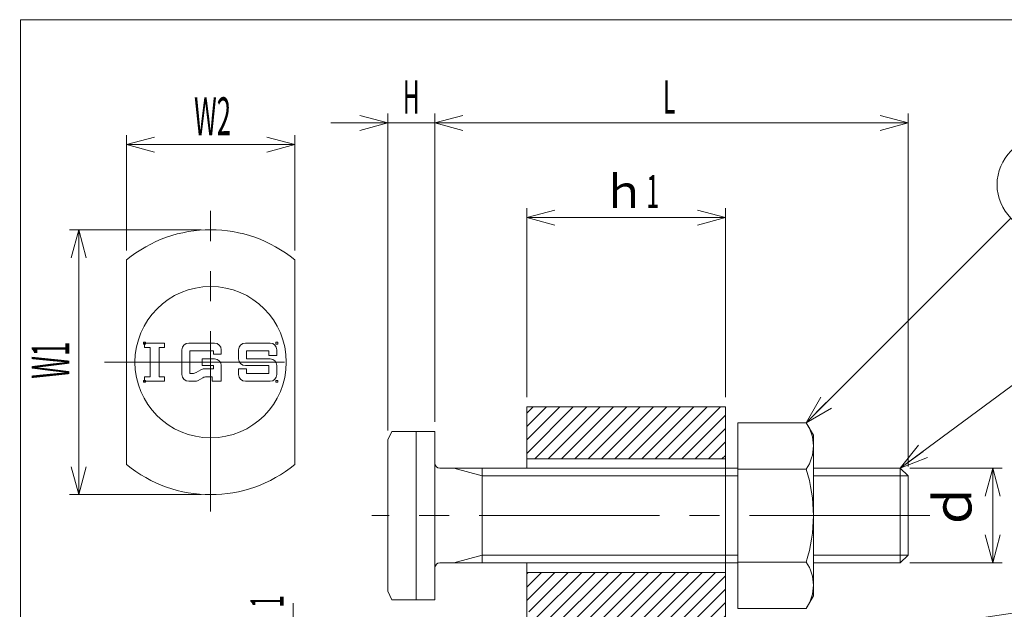
# Model space of a CAD drawing. Units: inches. Extents: x -423 to -148, y 545 to 915.
# Drawn here: x -423 to -319, y 853 to 915 of the extents above; entities that cross this region are included whole.
import ezdxf

# ---------------------------------------------------------------- set-up
doc = ezdxf.new("R2010")
doc.units = ezdxf.units.IN
doc.header["$MEASUREMENT"] = 0
doc.header["$PDMODE"] = 65
doc.header["$PDSIZE"] = 0.2
doc.linetypes.add('CENTER2', pattern=[28.575000000000003, 19.05, -3.175, 3.175, -3.175])
doc.linetypes.add('DIVIDE', pattern=[1.25, 0.5, -0.25, 0, -0.25, 0, -0.25])
doc.layers.get('DEFPOINTS').update_dxf_attribs({"color": 3, "linetype": 'DIVIDE', "lineweight": 0})
doc.layers.add('1', color=7, linetype='Continuous', lineweight=0)
doc.styles.add('DIMSTANDARD', font='MONOTXT.shx', dxfattribs={"bigfont": 'EXTFONT.shx'})
doc.styles.add('MTSTANDARD', font='MONOTXT.shx', dxfattribs={"bigfont": 'EXTFONT.shx'})
doc.styles.add('MTSTANDARD4', font='MONOTXT.shx', dxfattribs={"width": 0.875, "bigfont": 'EXTFONT.shx'})
doc.styles.add('MTSTANDARD5', font='MONOTXT.shx', dxfattribs={"bigfont": 'EXTFONT.shx'})
doc.styles.get("Standard").update_dxf_attribs({"font": 'MONOTXT.shx', "width": 0.8, "bigfont": 'EXTFONT.shx'})
doc.dimstyles.new('DIMSTYEX_1', dxfattribs={"dimtxt": 3.584, "dimasz": 3, "dimexe": 1, "dimexo": 1, "dimgap": 1, "dimtad": 3, "dimdec": 3, "dimdsep": 46, "dimtxsty": 'DIMSTANDARD', "dimblk": 'OPEN30', "dimblk1": 'OPEN30', "dimblk2": 'OPEN30', "dimsah": 1, "dimcen": 0, "dimclrd": 3, "dimclre": 3, "dimclrt": 2, "dimadec": 3, "dimazin": 2, "dimtfac": 0.5, "dimtdec": 3, "dimtofl": 0, "dimtmove": 0, "dimatfit": 3, "dimfxl": 1, "dimtolj": 1, "dimtzin": 0, "dimlwd": -1, "dimlwe": -1, "dimarcsym": 0})
doc.dimstyles.new('DIMSTYEX_2', dxfattribs={"dimtxt": 3.136, "dimasz": 3, "dimexe": 1, "dimexo": 1, "dimgap": 1, "dimtad": 3, "dimdec": 3, "dimdsep": 46, "dimtxsty": 'DIMSTANDARD', "dimblk": 'OPEN30', "dimblk1": 'OPEN30', "dimblk2": 'OPEN30', "dimsah": 1, "dimcen": 0, "dimclrd": 1, "dimclre": 1, "dimclrt": 7, "dimadec": 3, "dimazin": 2, "dimtfac": 0.5, "dimtdec": 3, "dimtofl": 0, "dimtmove": 0, "dimatfit": 3, "dimfxl": 1, "dimtolj": 1, "dimtzin": 0, "dimlwd": -1, "dimlwe": -1, "dimarcsym": 0})
doc.dimstyles.new('DIMSTYEX_3', dxfattribs={"dimtxt": 3.5, "dimasz": 3, "dimexe": 1, "dimexo": 1, "dimgap": 1, "dimtad": 3, "dimdec": 3, "dimdsep": 46, "dimlunit": 6, "dimtxsty": 'Standard', "dimblk": 'OPEN30', "dimcen": 0, "dimclrd": 1, "dimclre": 1, "dimclrt": 7, "dimadec": 3, "dimazin": 2, "dimtfac": 0.5, "dimtdec": 4, "dimtofl": 0, "dimtmove": 0, "dimatfit": 3, "dimldrblk": 'OPEN30', "dimfxl": 1, "dimtolj": 1, "dimtzin": 0, "dimlwd": -1, "dimlwe": -1, "dimarcsym": 0})
doc.dimstyles.new('DIMSTYEX_4', dxfattribs={"dimtxt": 3.136, "dimasz": 3, "dimexe": 1, "dimexo": 1, "dimgap": 1, "dimtad": 3, "dimdec": 3, "dimdsep": 46, "dimlunit": 6, "dimtxsty": 'DIMSTANDARD', "dimblk": 'OPEN30', "dimblk1": 'OPEN30', "dimblk2": 'OPEN30', "dimsah": 1, "dimcen": 0, "dimclrd": 1, "dimclre": 1, "dimclrt": 7, "dimadec": 3, "dimazin": 2, "dimtfac": 0.5, "dimtdec": 3, "dimtofl": 0, "dimtmove": 0, "dimatfit": 3, "dimfxl": 1, "dimtolj": 1, "dimtzin": 0, "dimlwd": -1, "dimlwe": -1, "dimarcsym": 0})
doc.dimstyles.new('DIMSTYEX_5', dxfattribs={"dimtxt": 3.136, "dimasz": 3, "dimexe": 1, "dimexo": 1, "dimgap": 2, "dimtad": 3, "dimdec": 3, "dimdsep": 46, "dimlunit": 6, "dimtxsty": 'DIMSTANDARD', "dimblk": 'OPEN30', "dimblk1": 'OPEN30', "dimblk2": 'OPEN30', "dimsah": 1, "dimcen": 0, "dimclrd": 1, "dimclre": 1, "dimclrt": 7, "dimadec": 3, "dimazin": 2, "dimtfac": 0.5, "dimtdec": 3, "dimtofl": 0, "dimtmove": 0, "dimatfit": 3, "dimfxl": 1, "dimtolj": 1, "dimtzin": 0, "dimlwd": -1, "dimlwe": -1, "dimarcsym": 0})

# ---------------------------------------------------------------- blocks, each defined once
blk = doc.blocks.new('_OPEN30')
at = {"color": 0, "linetype": 'ByBlock', "lineweight": -2}
for p, q in [((-1, 0.26794919), (0, 0)), ((-1, 0.26794919), (0, 0)), ((0, 0), (-1, -0.26794919)), ((0, 0), (-1, 0)), ((0, 0), (-1, -0.26794919)), ((0, 0), (-1, 0))]:
    blk.add_line(p, q, dxfattribs=at)
blk = doc.blocks.new('_D1')
at = {"layer": '1', "color": 3, "linetype": 'ByBlock'}
for p, q in [((-404.0400340513405, 892.8643978284686), (-417.971266872427, 892.8643978284684)), ((-416.971266872427, 864.8643978284684), (-416.971266872427, 892.8643978284684)), ((-404.0400340513405, 864.8643978284684), (-417.971266872427, 864.8643978284684))]:
    blk.add_line(p, q, dxfattribs=at)
at = {"layer": 'DEFPOINTS', "color": 3, "linetype": 'ByBlock'}
for p in [(-416.971266872427, 892.8643978284684), (-403.0400340513405, 892.8643978284684), (-403.0400340513405, 864.8643978284684)]:
    blk.add_point(p, dxfattribs=at)
at = {"layer": '1', "color": 3, "linetype": 'ByBlock', "xscale": 2.954423259036616, "yscale": 2.954423259036616, "zscale": 2.954423259036616}
for p, rotation in [((-416.971266872427, 892.8643978284684), 90), ((-416.971266872427, 864.8643978284684), 270)]:
    blk.add_blockref('_OPEN30', p, dxfattribs=dict(at, rotation=rotation))
at = {"layer": '1', "color": 2, "linetype": 'Continuous', "insert": (-417.971266872427, 877.1143978284684), "char_height": 4, "attachment_point": 7, "rotation": 90, "line_spacing_factor": 0.78125, "style": 'MTSTANDARD4'}
blk.add_mtext('{\\W0.5x;W1}', dxfattribs=at)
blk = doc.blocks.new('_D2')
at = {"layer": '1', "color": 3, "linetype": 'ByBlock'}
for p, q in [((-411.9400340513404, 890.6713400416943), (-411.9400340513404, 902.8605585158957)), ((-394.1400340513407, 890.6713400416943), (-394.1400340513406, 902.8605585158957)), ((-411.9400340513404, 901.8605585158957), (-394.1400340513406, 901.8605585158957))]:
    blk.add_line(p, q, dxfattribs=at)
at = {"layer": 'DEFPOINTS', "color": 3, "linetype": 'ByBlock'}
for p in [(-394.1400340513406, 901.8605585158957), (-411.9400340513404, 889.6713400416942), (-394.1400340513406, 889.6713400416942)]:
    blk.add_point(p, dxfattribs=at)
at = {"layer": '1', "color": 3, "linetype": 'ByBlock', "xscale": 2.954423259036616, "yscale": 2.954423259036616, "zscale": 2.954423259036616, "rotation": 180}
blk.add_blockref('_OPEN30', (-411.9400340513404, 901.8605585158957), dxfattribs=at)
at = {"layer": '1', "color": 3, "linetype": 'ByBlock', "xscale": 2.954423259036616, "yscale": 2.954423259036616, "zscale": 2.954423259036616}
blk.add_blockref('_OPEN30', (-394.1400340513406, 901.8605585158957), dxfattribs=at)
at = {"layer": '1', "color": 2, "linetype": 'Continuous', "insert": (-404.7900340513405, 902.8605585158957), "char_height": 4, "attachment_point": 7, "line_spacing_factor": 0.78125, "style": 'MTSTANDARD4'}
blk.add_mtext('{\\W0.5x;W2}', dxfattribs=at)
blk = doc.blocks.new('_D3')
at = {"layer": '1', "color": 3, "linetype": 'ByBlock'}
for p, q in [((-329.1377460743089, 867.6502388909371), (-319.3676325755711, 867.6502388909371)), ((-320.3676325755711, 857.6502388909371), (-320.3676325755711, 867.6502388909371)), ((-329.1377460743089, 857.650238890937), (-319.3676325755711, 857.650238890937))]:
    blk.add_line(p, q, dxfattribs=at)
at = {"layer": 'DEFPOINTS', "color": 3, "linetype": 'ByBlock'}
for p in [(-330.1377460743089, 867.6502388909371), (-320.3676325755711, 867.6502388909371), (-330.1377460743089, 857.6502388909371)]:
    blk.add_point(p, dxfattribs=at)
at = {"layer": '1', "color": 3, "linetype": 'ByBlock', "xscale": 2.954423259036616, "yscale": 2.954423259036616, "zscale": 2.954423259036616}
for p, rotation in [((-320.3676325755711, 867.6502388909371), 90), ((-320.3676325755711, 857.6502388909371), 270)]:
    blk.add_blockref('_OPEN30', p, dxfattribs=dict(at, rotation=rotation))
at = {"layer": '1', "color": 2, "linetype": 'Continuous', "insert": (-321.3676325755711, 860.9002388909371), "char_height": 4, "attachment_point": 7, "rotation": 90, "line_spacing_factor": 0.78125, "style": 'MTSTANDARD4'}
blk.add_mtext('ｄ', dxfattribs=at)
blk = doc.blocks.new('_D4')
at = {"layer": '1', "color": 1, "linetype": 'ByBlock'}
for p, q in [((-369.6239380319749, 875.1502388909371), (-369.6239380319749, 895.1502388909372)), ((-348.6239380319747, 875.1502388899869), (-348.6239380319747, 895.1502388909372)), ((-369.6239380319749, 894.1502388909371), (-348.6239380319747, 894.1502388909371))]:
    blk.add_line(p, q, dxfattribs=at)
at = {"layer": 'DEFPOINTS', "color": 1, "linetype": 'ByBlock'}
for p in [(-348.6239380319747, 894.1502388909371), (-369.6239380319749, 874.1502388909372), (-348.6239380319747, 874.1502388899869)]:
    blk.add_point(p, dxfattribs=at)
at = {"layer": '1', "color": 1, "linetype": 'ByBlock', "xscale": 2.954423259036616, "yscale": 2.954423259036616, "zscale": 2.954423259036616, "rotation": 180}
blk.add_blockref('_OPEN30', (-369.6239380319749, 894.1502388909371), dxfattribs=at)
at = {"layer": '1', "color": 1, "linetype": 'ByBlock', "xscale": 2.954423259036616, "yscale": 2.954423259036616, "zscale": 2.954423259036616}
blk.add_blockref('_OPEN30', (-348.6239380319747, 894.1502388909371), dxfattribs=at)
at = {"layer": '1', "color": 7, "linetype": 'Continuous', "insert": (-361.7489380319748, 895.1502388909371), "char_height": 3.5, "attachment_point": 7, "line_spacing_factor": 0.8035714285714286, "style": 'MTSTANDARD5'}
blk.add_mtext('ｈ{\\W0.5x;1}', dxfattribs=at)
blk = doc.blocks.new('_D8')
at = {"layer": '1', "color": 1, "linetype": 'ByBlock'}
for p, q in [((-384.325746074309, 871.650238890937), (-384.3257460743089, 905.1502388909371)), ((-379.3257460743091, 872.550238890937), (-379.325746074309, 905.1502388909371)), ((-384.325746074309, 904.1502388909371), (-390.3257460743089, 904.150238890937)), ((-384.325746074309, 904.1502388909371), (-381.825746074309, 904.1502388909371)), ((-384.325746074309, 904.1502388909371), (-379.325746074309, 904.1502388909371)), ((-379.325746074309, 904.1502388909371), (-381.825746074309, 904.1502388909371)), ((-379.325746074309, 904.1502388909371), (-373.3257460743089, 904.150238890937))]:
    blk.add_line(p, q, dxfattribs=at)
at = {"layer": 'DEFPOINTS', "color": 1, "linetype": 'ByBlock'}
for p in [(-379.325746074309, 904.1502388909371), (-379.325746074309, 871.550238890937), (-384.325746074309, 870.6502388909371)]:
    blk.add_point(p, dxfattribs=at)
at = {"layer": '1', "color": 1, "linetype": 'ByBlock', "xscale": 2.954423259036616, "yscale": 2.954423259036616, "zscale": 2.954423259036616}
blk.add_blockref('_OPEN30', (-384.325746074309, 904.1502388909371), dxfattribs=at)
at = {"layer": '1', "color": 1, "linetype": 'ByBlock', "xscale": 2.954423259036616, "yscale": 2.954423259036616, "zscale": 2.954423259036616, "rotation": 180}
blk.add_blockref('_OPEN30', (-379.325746074309, 904.1502388909371), dxfattribs=at)
at = {"layer": '1', "color": 7, "linetype": 'Continuous', "insert": (-382.700746074309, 905.1502388909371), "char_height": 3.5, "attachment_point": 7, "line_spacing_factor": 0.8035714285714286, "style": 'MTSTANDARD5'}
blk.add_mtext('{\\W0.5x;H}', dxfattribs=at)
blk = doc.blocks.new('_D9')
at = {"layer": '1', "color": 1, "linetype": 'ByBlock'}
for p, q in [((-379.3257460743091, 872.550238890937), (-379.325746074309, 905.1502388909371)), ((-329.3257460743091, 867.838238890937), (-329.325746074309, 905.1502388909371)), ((-379.325746074309, 904.1502388909371), (-329.325746074309, 904.1502388909371))]:
    blk.add_line(p, q, dxfattribs=at)
at = {"layer": 'DEFPOINTS', "color": 1, "linetype": 'ByBlock'}
for p in [(-329.325746074309, 904.1502388909371), (-379.325746074309, 871.550238890937), (-329.325746074309, 866.838238890937)]:
    blk.add_point(p, dxfattribs=at)
at = {"layer": '1', "color": 1, "linetype": 'ByBlock', "xscale": 2.954423259036616, "yscale": 2.954423259036616, "zscale": 2.954423259036616, "rotation": 180}
blk.add_blockref('_OPEN30', (-379.325746074309, 904.1502388909371), dxfattribs=at)
at = {"layer": '1', "color": 1, "linetype": 'ByBlock', "xscale": 2.954423259036616, "yscale": 2.954423259036616, "zscale": 2.954423259036616}
blk.add_blockref('_OPEN30', (-329.325746074309, 904.1502388909371), dxfattribs=at)
at = {"layer": '1', "color": 7, "linetype": 'Continuous', "insert": (-355.200746074309, 905.1502388909371), "char_height": 3.5, "attachment_point": 7, "line_spacing_factor": 0.8035714285714286, "style": 'MTSTANDARD5'}
blk.add_mtext('{\\W0.5x;L}', dxfattribs=at)
blk = doc.blocks.new('_D10')
at = {"layer": '1', "color": 1, "linetype": 'ByBlock'}
for p, q in [((-394.3271143416974, 844.6502388909372), (-394.3271143416974, 853.3754171827867)), ((-395.3271143416974, 844.6502388909372), (-393.3271143416975, 844.6502388909373)), ((-394.3271143416974, 844.6502388909372), (-394.3271143416974, 843.9502388909373)), ((-395.3271143416974, 843.9502388909373), (-393.3271143416975, 843.9502388909373)), ((-394.3271143416974, 843.9502388909373), (-394.3271143416971, 837.9502388909374))]:
    blk.add_line(p, q, dxfattribs=at)
at = {"layer": 'DEFPOINTS', "color": 1, "linetype": 'ByBlock'}
for p in [(-396.3271143416974, 844.6502388909372), (-396.3271143416974, 843.9502388909373), (-394.3271143416974, 843.9502388909373)]:
    blk.add_point(p, dxfattribs=at)
at = {"layer": '1', "color": 1, "linetype": 'ByBlock', "xscale": 2.954423259036616, "yscale": 2.954423259036616, "zscale": 2.954423259036616}
for p, rotation in [((-394.3271143416974, 844.6502388909372), 270), ((-394.3271143416974, 843.9502388909373), 90)]:
    blk.add_blockref('_OPEN30', p, dxfattribs=dict(at, rotation=rotation))
at = {"layer": '1', "color": 7, "linetype": 'Continuous', "insert": (-395.3271143416974, 848.1254171827867), "char_height": 3.5, "attachment_point": 7, "rotation": 90, "line_spacing_factor": 0.8035714285714286, "style": 'MTSTANDARD5'}
blk.add_mtext('ｔ{\\W0.5x;1}', dxfattribs=at)
blk = doc.blocks.new('BALN0')
at = {"layer": '1', "color": 1, "linetype": 'ByBlock'}
blk.add_circle((39.84672840174517, 5.899999999999977), 5, dxfattribs=at)
at = {"layer": '1', "color": 7, "linetype": 'Continuous', "insert": (38.59672840174517, 3.399999999999977), "char_height": 5, "attachment_point": 7, "style": 'MTSTANDARD'}
blk.add_mtext('{\\fＭＳ ゴシック|b0|i0|c128|p49;\\W1.0;1}', dxfattribs=at)
at = {"layer": '1', "color": 1, "linetype": 'ByBlock'}
blk.add_leader([(0, 0), (34.90065318129714, 5.167647684737749)], dimstyle='DIMSTYEX_3', override={"dimclrd": 0}, dxfattribs=at)
blk = doc.blocks.new('BALN2')
at = {"layer": '1', "color": 1, "linetype": 'ByBlock'}
blk.add_circle((17.83187351978131, 13.23382047599307), 5, dxfattribs=at)
at = {"layer": '1', "color": 7, "linetype": 'Continuous', "insert": (16.58187351978131, 10.73382047599307), "char_height": 5, "attachment_point": 7, "style": 'MTSTANDARD'}
blk.add_mtext('{\\fＭＳ ゴシック|b0|i0|c128|p49;\\W1.0;3}', dxfattribs=at)
at = {"layer": '1', "color": 1, "linetype": 'ByBlock'}
blk.add_leader([(0, 0), (13.81678431311518, 10.25404554111743)], dimstyle='DIMSTYEX_3', override={"dimclrd": 0}, dxfattribs=at)
blk = doc.blocks.new('BALN3')
at = {"layer": '1', "color": 1, "linetype": 'ByBlock'}
blk.add_circle((25.17428484497282, 25.17428484497282), 5, dxfattribs=at)
at = {"layer": '1', "color": 7, "linetype": 'Continuous', "insert": (23.92428484497282, 22.67428484497282), "char_height": 5, "attachment_point": 7, "style": 'MTSTANDARD'}
blk.add_mtext('{\\fＭＳ ゴシック|b0|i0|c128|p49;\\W1.0;4}', dxfattribs=at)
at = {"layer": '1', "color": 1, "linetype": 'ByBlock'}
blk.add_leader([(0, 0), (21.63875093904008, 21.63875093904008)], dimstyle='DIMSTYEX_3', override={"dimclrd": 0}, dxfattribs=at)

msp = doc.modelspace()

# ---------------------------------------------------------------- hatches: boundary and pattern name
at = {"layer": '1', "linetype": 'Continuous'}
h = msp.add_hatch(dxfattribs=at)
h.set_pattern_fill('_U', angle=45, style=0, pattern_type=0)
h.set_pattern_definition([(45, (0, 0), (-0.7071067811865476, 0.7071067811865476), [])])
h.paths.add_polyline_path([(-348.6239380305718, 874.1502388909244), (-369.6239380319749, 874.1502388909372), (-369.6239380319749, 868.6502388909372), (-348.6239380305591, 868.6502388903526)], flags=0)
h.paths.add_polyline_path([(-348.6239380305718, 856.6502388909244), (-369.6239380320513, 856.6502388903451), (-369.6239380319749, 852.6502388909371), (-365.6239380319749, 849.3002388909371), (-363.6239380319749, 849.3002388909371), (-350.6239380319749, 845.3502388909372), (-348.6239380319749, 845.3502388909372)], flags=0)
h.paths.add_polyline_path([(-348.6239380319749, 727.9502388909369), (-350.6239380319749, 727.9502388909369), (-363.6239380319749, 724.0002388909371), (-365.6239380319749, 724.0002388909371), (-369.6239380332393, 720.6502388898742), (-369.6239380319729, 716.6502388914467), (-348.6239380319536, 719.6502388909385)], flags=0)

# ---------------------------------------------------------------- linework, layer by layer
at = {"layer": '1', "color": 7, "linetype": 'Continuous'}
for p, q in [((-423.1463214230063, 915.0676538841424), (-156.1463214230063, 915.0676538841424)), ((-423.1463214230063, 545.0676538841424), (-423.1463214230063, 915.0676538841424)), ((-411.9400340513404, 868.0574556152427), (-411.9400340513404, 889.6713400416942)), ((-394.1400340513406, 868.0574556152427), (-394.1400340513406, 889.6713400416942)), ((-410.0400340513405, 880.88405936693), (-407.9020250015668, 880.88405936693)), ((-410.0400340513405, 880.4089462447581), (-410.0400340513405, 880.88405936693)), ((-407.9020250015668, 880.88405936693), (-407.9020250015668, 880.4089462447581)), ((-402.62431006944, 880.88405936693), (-405.3562105219286, 880.88405936693)), ((-399.365825906544, 880.88405936693), (-396.7527037345984, 880.88405936693)), ((-410.0400340513405, 880.4089462447581), (-409.4461426486256, 880.4089462447581)), ((-409.4461426486256, 880.4089462447581), (-409.4461426486256, 877.3207109506404)), ((-408.4959164042817, 877.3207109506404), (-408.4959164042817, 880.4089462447581)), ((-408.4959164042817, 880.4089462447581), (-407.9020250015668, 880.4089462447581)), ((-406.0688802051867, 877.5582675117264), (-406.0688802051867, 880.171389683672)), ((-402.7430883499829, 880.052611403129), (-405.2374322413858, 880.052611403129)), ((-405.2374322413858, 880.052611403129), (-405.2374322413858, 877.6770457922694)), ((-402.7430883499829, 879.6962765615001), (-402.7430883499829, 880.052611403129)), ((-401.9116403861821, 879.6962765615001), (-402.7430883499829, 879.6962765615001)), ((-401.9116403861821, 879.6962765615001), (-401.9116403861821, 880.171389683672)), ((-400.0784955898022, 879.2211634393282), (-400.0784955898022, 880.171389683672)), ((-399.2470476260011, 880.052611403129), (-396.8714820151414, 880.052611403129)), ((-399.2470476260011, 879.2211634393282), (-399.2470476260011, 880.052611403129)), ((-396.8714820151414, 880.052611403129), (-396.8714820151414, 879.5774982809571)), ((-396.0400340513405, 879.5774982809571), (-396.8714820151414, 879.5774982809571)), ((-396.0400340513405, 880.171389683672), (-396.0400340513405, 879.5774982809571)), ((-403.9308711554128, 878.5084937560703), (-403.9308711554128, 879.2211634393282)), ((-402.62431006944, 879.2211634393282), (-403.9308711554128, 879.2211634393282)), ((-402.7430883499829, 878.5084937560703), (-403.9308711554128, 878.5084937560703)), ((-402.7430883499829, 878.1521589144413), (-402.7430883499829, 878.5084937560703)), ((-401.9116403861821, 878.5084937560703), (-401.9116403861821, 876.8455978284685)), ((-399.3658259066016, 878.5084937560703), (-396.8714820151414, 878.5084937560703)), ((-396.7527037345984, 879.2211634393282), (-399.2470476260011, 879.2211634393282)), ((-396.8714820151414, 877.6770457922694), (-396.8714820151414, 878.5084937560703)), ((-396.0400340513405, 878.5084937560703), (-396.0400340513405, 877.5582675117264)), ((-404.9348252918236, 877.6770457922694), (-405.2374322413858, 877.6770457922694)), ((-404.5812421117681, 877.7709449104302), (-404.0784410615587, 878.0582597962805)), ((-403.7248578815032, 878.1521589144413), (-402.7430883499829, 878.1521589144413)), ((-400.0784955898022, 877.5582675117264), (-400.0784955898022, 878.1521589144413)), ((-399.2470476260011, 878.1521589144413), (-400.0784955898022, 878.1521589144413)), ((-399.2470476260011, 878.1521589144413), (-399.2470476260011, 877.6770457922694)), ((-399.2470476260011, 877.6770457922694), (-396.8714820151414, 877.6770457922694)), ((-409.4461426486256, 877.3207109506404), (-410.0400340513405, 877.3207109506404)), ((-410.0400340513405, 876.8455978284685), (-410.0400340513405, 877.3207109506404)), ((-407.9020250015668, 876.8455978284685), (-410.0400340513405, 876.8455978284685)), ((-408.4959164042817, 877.3207109506404), (-407.9020250015668, 877.3207109506404)), ((-407.9020250015668, 877.3207109506404), (-407.9020250015668, 876.8455978284685)), ((-405.3562105219286, 876.8455978284685), (-405.1186539608426, 876.8455978284685)), ((-404.7140222813586, 876.8455978284685), (-405.3562105219286, 876.8455978284685)), ((-403.8576380510941, 877.2268118324796), (-404.3604391013033, 876.9394969466293)), ((-403.5040548710386, 877.3207109506404), (-402.8618666305262, 877.3207109506404)), ((-402.8618666305262, 877.3207109506404), (-402.8618666305262, 876.8455978284685)), ((-402.8618666305262, 876.8455978284685), (-401.9116403861821, 876.8455978284685)), ((-396.7527037345984, 876.8455978284685), (-399.365825906544, 876.8455978284685)), ((-369.6239380319749, 874.1502388909372), (-348.6239380305718, 874.1502388909244)), ((-369.6239380319749, 874.1502388909372), (-369.6239380320584, 867.6502388909371)), ((-348.6239380320231, 874.1502388909245), (-348.6239380319749, 845.3502388909372)), ((-340.0849354528638, 872.4651934671608), (-347.325746074309, 872.4651934671608)), ((-347.325746074309, 872.4651934671608), (-347.325746074309, 852.8352843147134)), ((-339.325746074309, 871.1502388909371), (-340.0849354528638, 872.4651934671608)), ((-384.325746074309, 870.6502388909371), (-383.8757460743089, 871.550238890937)), ((-379.325746074309, 871.550238890937), (-383.8757460743089, 871.550238890937)), ((-381.325746074309, 853.7502388909372), (-381.325746074309, 871.550238890937)), ((-379.325746074309, 871.550238890937), (-379.325746074309, 853.7502388909372)), ((-339.325746074309, 854.1502388909371), (-339.325746074309, 871.1502388909371)), ((-384.325746074309, 854.6502388909371), (-384.325746074309, 870.6502388909371)), ((-369.6239380319749, 868.6502388909372), (-348.6239380305718, 868.6502388909245)), ((-378.825746074309, 867.6502388909371), (-347.325746074309, 867.6502388909371)), ((-374.325746074309, 867.6502388909371), (-374.325746074309, 857.6502388909371)), ((-347.325746074309, 867.5577161790488), (-340.0849354528638, 867.5577161790488)), ((-339.325746074309, 867.6502388909371), (-330.1377460743089, 867.6502388909371)), ((-330.1377460743089, 867.6502388909371), (-329.325746074309, 866.838238890937)), ((-330.1377460743089, 867.6502388909371), (-330.1377460743089, 857.6502388909371)), ((-329.325746074309, 866.838238890937), (-329.325746074309, 858.4622388909372)), ((-378.825746074309, 857.6502388909371), (-347.325746074309, 857.6502388909371)), ((-369.6239380319765, 857.6502388909371), (-369.6239380319772, 850.0463647939729)), ((-347.325746074309, 857.7427616028253), (-340.0849354528638, 857.7427616028253)), ((-339.325746074309, 857.6502388909371), (-330.1377460743089, 857.6502388909371)), ((-330.1377460743089, 857.6502388909371), (-329.325746074309, 858.4622388909372)), ((-369.6239380319749, 856.6502388909372), (-348.6239380305718, 856.6502388909244)), ((-383.8757460743089, 853.7502388909372), (-384.325746074309, 854.6502388909371)), ((-379.325746074309, 853.7502388909372), (-383.8757460743089, 853.7502388909372)), ((-340.0849354528638, 852.8352843147134), (-339.325746074309, 854.1502388909371)), ((-347.325746074309, 852.8352843147134), (-340.0849354528638, 852.8352843147134))]:
    msp.add_line(p, q, dxfattribs=at)
at = {"layer": '1', "color": 7, "linetype": 'CENTER2'}
for p, q in [((-403.0400340513405, 863.0888717295135), (-403.0400340513405, 894.8605585158957)), ((-414.2686363087595, 878.8643978284684), (-392.3001093858335, 878.8643978284684)), ((-327.0213947239052, 862.6502388909371), (-385.9935150746884, 862.6502388909371))]:
    msp.add_line(p, q, dxfattribs=at)
at = {"layer": '1', "color": 3, "linetype": 'Continuous'}
for p, q in [((-377.325746074309, 867.6502388909371), (-374.325746074309, 866.838238890937)), ((-374.325746074309, 866.838238890937), (-347.325746074309, 866.838238890937)), ((-339.325746074309, 866.838238890937), (-329.325746074309, 866.838238890937)), ((-377.325746074309, 857.6502388909371), (-374.325746074309, 858.4622388909372)), ((-374.325746074309, 858.4622388909372), (-347.325746074309, 858.4622388909372)), ((-339.325746074309, 858.4622388909372), (-329.325746074309, 858.4622388909372))]:
    msp.add_line(p, q, dxfattribs=at)
at = {"layer": '1', "color": 7, "linetype": 'Continuous'}
msp.add_circle((-403.0400340513405, 878.8643978284684), 8, dxfattribs=at)
for centre, radius, start, end in [((-403.0400340513405, 878.8643978284684), 14, 50.52701814293283, 129.4729818570672), ((-405.3562105219286, 880.171389683672), 0.7126696832579209, 90, 180), ((-402.62431006944, 880.171389683672), 0.7126696832579209, 0, 90), ((-399.365825906544, 880.171389683672), 0.7126696832579209, 90, 180), ((-396.7527037345984, 880.171389683672), 0.7126696832579209, 0, 90), ((-402.62431006944, 878.5084937560703), 0.7126696832579209, 0, 90), ((-399.3658259066016, 879.2211634393282), 0.7126696832579209, 180, 270), ((-396.7527037345984, 878.5084937560703), 0.7126696832579209, 0, 90), ((-405.3562105219286, 877.5582675117264), 0.7126696832579209, 180, 270), ((-404.9348252918236, 878.3897154755273), 0.7126696832579209, 270, 299.7448812969196), ((-403.7248578815032, 877.4394892311834), 0.7126696832579209, 90, 119.7448812968992), ((-399.365825906544, 877.5582675117264), 0.7126696832579209, 180, 270), ((-396.7527037345984, 877.5582675117264), 0.7126696832579209, 270, 0), ((-404.7140222813586, 877.5582675117264), 0.7126696832579209, 270, 299.7448812968833), ((-403.5040548710386, 876.6080412673825), 0.7126696832579209, 90, 119.7448812969037), ((-343.6706447466282, 870.0114548231047), 4.344898672319351, 325.6157525319581, 34.38424746804436), ((-403.0400340513405, 878.8643978284684), 14, 230.5270181429328, 309.4729818570672), ((-378.825746074309, 868.1502388909371), 0.5, 180, 270), ((-355.5665566957542, 862.6502388909371), 16.24081062144514, 342.4120462260066, 17.58795377399337), ((-378.825746074309, 857.1502388909371), 0.5, 90, 180), ((-343.6706447466282, 855.2890229587695), 4.344898672319351, 325.6157525319556, 34.38424746804189)]:
    msp.add_arc(centre, radius, start, end, dxfattribs=at)
for p in [(-410.0400340513405, 880.88405936693), (-396.0400340513405, 880.88405936693), (-410.0400340513405, 876.8455978284685), (-396.0400340513405, 876.8455978284685)]:
    msp.add_point(p, dxfattribs=at)

# ---------------------------------------------------------------- block references
at = {"layer": '1', "color": 1, "linetype": 'ByBlock'}
for name, p in [('BALN3', (-340.084935452864, 872.4651934671609)), ('BALN2', (-330.1377460743089, 867.650238890937)), ('BALN0', (-348.6239380319749, 847.8502388909372))]:
    msp.add_blockref(name, p, dxfattribs=at)

# ---------------------------------------------------------------- dimensions: what is measured, and where the dimension line sits
for base, p1, p2, text, dimstyle, override, picture, middle in [((-379.325746074309, 904.1502388909371), (-384.325746074309, 870.6502388909371), (-379.325746074309, 871.550238890937), 'H', 'DIMSTYEX_4', {"dimtxt": 3.136, "dimtxsty": 'DIMSTANDARD', "dimblk1": 'OPEN30', "dimblk2": 'OPEN30', "dimsah": 1, "dimtdec": 3}, '_D8', (-381.825746074309, 906.9002388909371)), ((-329.325746074309, 904.1502388909371), (-379.325746074309, 871.550238890937), (-329.325746074309, 866.838238890937), 'L', 'DIMSTYEX_4', {"dimtxt": 3.136, "dimtxsty": 'DIMSTANDARD', "dimblk1": 'OPEN30', "dimblk2": 'OPEN30', "dimsah": 1, "dimtdec": 3}, '_D9', (-354.325746074309, 906.9002388909371)), ((-348.6239380319747, 894.1502388909371), (-369.6239380319749, 874.1502388909372), (-348.6239380319747, 874.1502388899869), 'ｈ1', 'DIMSTYEX_2', {"dimtxt": 3.136, "dimlunit": 2, "dimtxsty": 'DIMSTANDARD', "dimblk1": 'OPEN30', "dimblk2": 'OPEN30', "dimsah": 1, "dimtdec": 3}, '_D4', (-359.1239380319748, 896.9002388909371))]:
    dim = msp.add_linear_dim(base=base, p1=p1, p2=p2, text=text, dimstyle=dimstyle, override=override, dxfattribs=at)
    dim.commit()
    dim.dimension.update_dxf_attribs({"geometry": picture, "text_midpoint": middle, "dimtype": 160})
at = {"layer": '1', "color": 3, "linetype": 'ByBlock'}
dim = msp.add_linear_dim(base=(-394.1400340513406, 901.8605585158957), p1=(-411.9400340513404, 889.6713400416942), p2=(-394.1400340513406, 889.6713400416942), text='W2', dimstyle='DIMSTYEX_1', override={"dimtxt": 3.584, "dimlunit": 2, "dimtxsty": 'DIMSTANDARD', "dimblk1": 'OPEN30', "dimblk2": 'OPEN30', "dimsah": 1, "dimclrd": 3, "dimclre": 3, "dimclrt": 2, "dimtdec": 3}, dxfattribs=at)
dim.commit()
dim.dimension.update_dxf_attribs({"geometry": '_D2', "text_midpoint": (-403.0400340513405, 904.8605585158957), "dimtype": 160})
for base, p1, p2, text, picture, middle in [((-416.971266872427, 892.8643978284684), (-403.0400340513405, 864.8643978284684), (-403.0400340513405, 892.8643978284684), 'W1', '_D1', (-419.971266872427, 878.8643978284684)), ((-320.3676325755711, 867.6502388909371), (-330.1377460743089, 857.6502388909371), (-330.1377460743089, 867.6502388909371), 'ｄ', '_D3', (-323.3676325755711, 862.6502388909371))]:
    dim = msp.add_linear_dim(base=base, p1=p1, p2=p2, angle=90, text=text, dimstyle='DIMSTYEX_1', override={"dimtxt": 3.584, "dimlunit": 2, "dimtxsty": 'DIMSTANDARD', "dimblk1": 'OPEN30', "dimblk2": 'OPEN30', "dimsah": 1, "dimclrd": 3, "dimclre": 3, "dimclrt": 2, "dimtdec": 3}, dxfattribs=at)
    dim.commit()
    dim.dimension.update_dxf_attribs({"geometry": picture, "text_midpoint": middle, "dimtype": 160})
at = {"layer": '1', "color": 1, "linetype": 'ByBlock'}
dim = msp.add_linear_dim(base=(-394.3271143416974, 843.9502388909373), p1=(-396.3271143416974, 844.6502388909372), p2=(-396.3271143416974, 843.9502388909373), angle=270, text='ｔ1', dimstyle='DIMSTYEX_5', override={"dimtxt": 3.136, "dimgap": 2, "dimtxsty": 'DIMSTANDARD', "dimblk1": 'OPEN30', "dimblk2": 'OPEN30', "dimsah": 1, "dimtdec": 3}, dxfattribs=at)
dim.commit()
dim.dimension.update_dxf_attribs({"geometry": '_D10', "text_midpoint": (-395.3271143416974, 848.1254171827867), "dimtype": 160})

doc.saveas('drawing.dxf')
